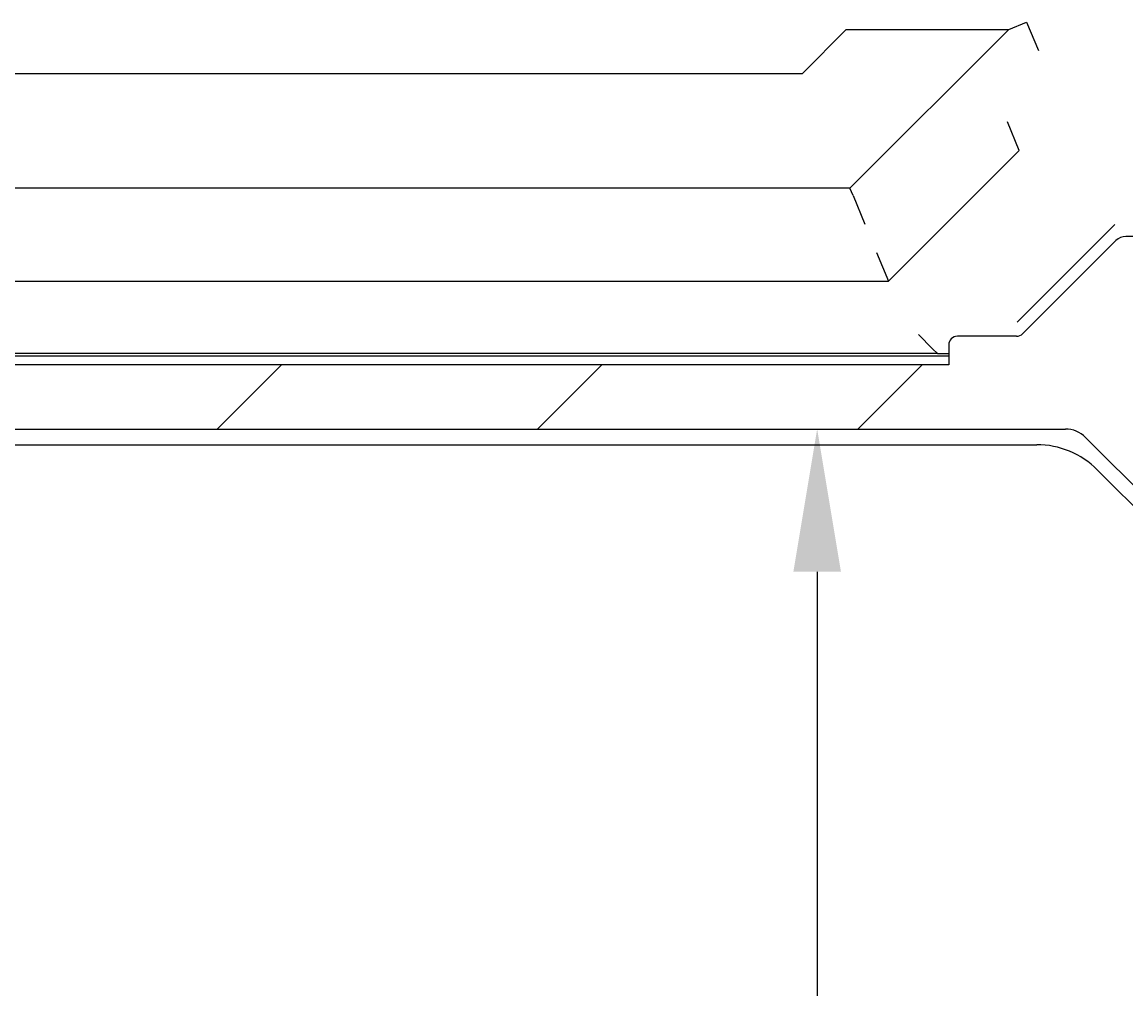
# Model space of a CAD drawing. Extents: x 29 to 3187, y -239 to 718.
# Drawn here: x 1205 to 1244, y 179 to 213 of the extents above; entities that cross this region are included whole.
import ezdxf

# ---------------------------------------------------------------- set-up
doc = ezdxf.new("R2010")
doc.units = 0
doc.header["$LTSCALE"] = 2
doc.layers.get('0').update_dxf_attribs({"linetype": 'CONTINUOUS'})
doc.layers.get('DEFPOINTS').update_dxf_attribs({"linetype": 'CONTINUOUS'})
for name, color, linetype in [('DIMENSION__ISO_', 7, 'CONTINUOUS'), ('HATCH__ISO_', 1, 'CONTINUOUS'), ('VISIBLE__ISO_', 7, 'CONTINUOUS')]:
    doc.layers.add(name, color=color, linetype=linetype)
doc.styles.add('NOTE_TEXT__TK_', font='txt')
doc.dimstyles.get("Standard").update_dxf_attribs({"dimtxt": 0.18, "dimasz": 0.18, "dimexe": 0.18, "dimexo": 0.0625, "dimgap": 0.09, "dimtad": 0, "dimtih": 1, "dimtoh": 1, "dimzin": 0, "dimcen": 0.09, "dimazin": 3, "dimtfac": 1, "dimtofl": 0, "dimtmove": 0, "dimatfit": 3})

# ---------------------------------------------------------------- blocks, each defined once
blk = doc.blocks.new('*X136')
at = {"color": 0}
for p, q in [((1211.912, 198.656), (1214.162, 200.906)), ((1223.137, 198.656), (1225.387, 200.906)), ((1234.363, 198.656), (1236.613, 200.906))]:
    blk.add_line(p, q, dxfattribs=at)
blk = doc.blocks.new('*D28')
at = {"layer": 'DEFPOINTS', "color": 0}
for p in [(1232.937, 198.656), (1232.937, 132.156), (1232.937, 132.156)]:
    blk.add_point(p, dxfattribs=at)
at = {"layer": 'DIMENSION__ISO_', "color": 100}
blk.add_line((1232.937, 193.656), (1232.937, 137.156), dxfattribs=at)
for points in [[(1232.103, 193.656), (1233.77, 193.656), (1232.937, 198.656)], [(1232.103, 137.156), (1233.77, 137.156), (1232.937, 132.156)]]:
    blk.add_solid(points, dxfattribs=at)
at = {"layer": 'DIMENSION__ISO_', "color": 7, "style": 'NOTE_TEXT__TK_'}
blk.add_text('66.5', height=5, dxfattribs=at).set_placement((1218.44, 150.746))

msp = doc.modelspace()

# ---------------------------------------------------------------- linework, layer by layer
at = {"layer": 'VISIBLE__ISO_'}
for p, q in [((1239.6494, 212.6623), (1240.2704, 212.9195)), ((1240.2738, 212.9195), (1240.6878, 211.9201)), ((1232.4172, 211.1226), (1233.9569, 212.6623)), ((1233.9569, 212.6623), (1239.6494, 212.6623)), ((1239.6494, 212.6623), (1234.0861, 207.0989)), ((1194.1833, 211.1226), (1232.4172, 211.1226)), ((1240.0154, 208.4219), (1239.6015, 209.4213)), ((1235.4355, 203.8411), (1240.0151, 208.4207)), ((1234.0861, 207.0989), (1192.5144, 207.0989)), ((1234.1937, 206.8393), (1234.0861, 207.0989)), ((1234.1937, 206.8393), (1234.6076, 205.8399)), ((1240.104, 202.5593), (1243.3696, 205.8249)), ((1243.4037, 205.2591), (1240.138, 201.9935)), ((1249.1913, 205.4056), (1243.7572, 205.4056)), ((1235.0213, 204.8411), (1235.4355, 203.8411)), ((1191.165, 203.8411), (1235.4355, 203.8411)), ((1239.9434, 202.3987), (1240.104, 202.5593)), ((1236.9843, 201.4716), (1236.4844, 201.9715)), ((1237.5503, 201.6056), (1237.5503, 200.9056)), ((1239.9259, 201.9056), (1237.8503, 201.9056)), ((1237.5503, 201.2056), (1189.0503, 201.2056)), ((1237.1639, 201.3056), (1189.4366, 201.3056)), ((1236.9843, 201.4716), (1237.1481, 201.3077)), ((1237.459, 201.3056), (1237.5503, 201.3056)), ((1237.5503, 200.9056), (1189.0503, 200.9056)), ((1184.9645, 198.6556), (1241.636, 198.6556)), ((1185.9684, 198.1056), (1240.6321, 198.1056)), ((1242.3431, 198.3627), (1245.2574, 195.4485)), ((1242.7535, 197.2269), (1245.1216, 194.8588))]:
    msp.add_line(p, q, dxfattribs=at)
for points in [[(1240.27, 212.919, 0), (1240.27, 212.919, 0), (1240.27, 212.919, 0), (1240.27, 212.92, 0), (1240.27, 212.92, 0), (1240.27, 212.92, 0), (1240.27, 212.92, 0), (1240.27, 212.92, 0), (1240.27, 212.92, 0), (1240.27, 212.92, 0), (1240.27, 212.92, 0), (1240.27, 212.92, 0), (1240.27, 212.92, 0), (1240.27, 212.92, 0), (1240.27, 212.92, 0), (1240.27, 212.92, 0), (1240.27, 212.92, 0), (1240.27, 212.92, 0), (1240.27, 212.92, 0), (1240.27, 212.92, 0), (1240.27, 212.92, 0), (1240.27, 212.92, 0), (1240.27, 212.92, 0), (1240.27, 212.92, 0), (1240.27, 212.92, 0), (1240.27, 212.92, 0), (1240.27, 212.92, 0), (1240.27, 212.92, 0), (1240.27, 212.92, 0), (1240.27, 212.92, 0), (1240.27, 212.92, 0), (1240.27, 212.92, 0), (1240.27, 212.92, 0), (1240.27, 212.92, 0), (1240.27, 212.92, 0), (1240.27, 212.92, 0), (1240.27, 212.92, 0), (1240.27, 212.92, 0), (1240.27, 212.92, 0), (1240.27, 212.92, 0), (1240.27, 212.92, 0), (1240.27, 212.92, 0), (1240.27, 212.92, 0), (1240.27, 212.92, 0), (1240.27, 212.92, 0), (1240.27, 212.92, 0), (1240.27, 212.92, 0), (1240.27, 212.92, 0), (1240.27, 212.92, 0), (1240.27, 212.92, 0), (1240.27, 212.92, 0), (1240.27, 212.92, 0), (1240.27, 212.92, 0), (1240.27, 212.92, 0), (1240.27, 212.92, 0), (1240.27, 212.92, 0), (1240.27, 212.92, 0), (1240.27, 212.92, 0), (1240.27, 212.92, 0), (1240.27, 212.92, 0), (1240.27, 212.92, 0), (1240.27, 212.92, 0), (1240.27, 212.92, 0), (1240.27, 212.92, 0), (1240.27, 212.92, 0), (1240.27, 212.92, 0), (1240.27, 212.92, 0), (1240.27, 212.92, 0), (1240.27, 212.92, 0), (1240.27, 212.92, 0), (1240.27, 212.92, 0), (1240.27, 212.92, 0), (1240.27, 212.92, 0), (1240.27, 212.92, 0), (1240.27, 212.92, 0), (1240.27, 212.92, 0), (1240.27, 212.92, 0), (1240.27, 212.92, 0), (1240.27, 212.92, 0), (1240.27, 212.92, 0), (1240.27, 212.92, 0), (1240.27, 212.92, 0), (1240.27, 212.92, 0), (1240.27, 212.92, 0), (1240.27, 212.92, 0), (1240.27, 212.92, 0), (1240.27, 212.92, 0), (1240.27, 212.92, 0), (1240.27, 212.92, 0), (1240.27, 212.92, 0), (1240.27, 212.92, 0), (1240.27, 212.92, 0), (1240.27, 212.92, 0), (1240.27, 212.92, 0), (1240.27, 212.92, 0), (1240.27, 212.92, 0), (1240.27, 212.92, 0), (1240.27, 212.92, 0), (1240.27, 212.92, 0), (1240.27, 212.92, 0), (1240.27, 212.92, 0), (1240.27, 212.92, 0), (1240.27, 212.92, 0), (1240.27, 212.92, 0), (1240.27, 212.92, 0), (1240.27, 212.92, 0), (1240.27, 212.92, 0), (1240.27, 212.92, 0), (1240.27, 212.92, 0), (1240.27, 212.92, 0), (1240.27, 212.92, 0), (1240.27, 212.92, 0), (1240.27, 212.92, 0), (1240.27, 212.92, 0), (1240.27, 212.92, 0), (1240.27, 212.92, 0), (1240.27, 212.92, 0), (1240.27, 212.92, 0), (1240.27, 212.92, 0), (1240.27, 212.92, 0), (1240.27, 212.92, 0), (1240.27, 212.92, 0), (1240.27, 212.92, 0), (1240.27, 212.92, 0), (1240.27, 212.92, 0), (1240.27, 212.92, 0), (1240.27, 212.919, 0), (1240.27, 212.919, 0), (1240.27, 212.919, 0)], [(1240.02, 208.421, 0), (1240.02, 208.421, 0), (1240.02, 208.421, 0), (1240.02, 208.421, 0), (1240.02, 208.421, 0), (1240.02, 208.421, 0), (1240.02, 208.421, 0), (1240.02, 208.421, 0), (1240.02, 208.421, 0), (1240.02, 208.421, 0), (1240.02, 208.421, 0), (1240.02, 208.421, 0), (1240.02, 208.421, 0), (1240.02, 208.421, 0), (1240.02, 208.421, 0), (1240.02, 208.421, 0), (1240.02, 208.421, 0), (1240.02, 208.421, 0), (1240.02, 208.421, 0), (1240.02, 208.421, 0), (1240.02, 208.421, 0), (1240.02, 208.421, 0), (1240.02, 208.421, 0), (1240.02, 208.421, 0), (1240.02, 208.421, 0), (1240.02, 208.421, 0), (1240.02, 208.421, 0), (1240.02, 208.421, 0), (1240.02, 208.421, 0), (1240.02, 208.421, 0), (1240.02, 208.421, 0), (1240.02, 208.421, 0), (1240.02, 208.421, 0), (1240.02, 208.421, 0), (1240.02, 208.421, 0), (1240.02, 208.421, 0), (1240.02, 208.421, 0), (1240.02, 208.421, 0), (1240.02, 208.421, 0), (1240.02, 208.421, 0), (1240.02, 208.421, 0), (1240.02, 208.421, 0), (1240.02, 208.421, 0), (1240.02, 208.421, 0), (1240.02, 208.421, 0), (1240.02, 208.421, 0), (1240.02, 208.421, 0), (1240.02, 208.421, 0), (1240.02, 208.421, 0), (1240.02, 208.421, 0), (1240.02, 208.421, 0), (1240.02, 208.421, 0), (1240.02, 208.421, 0), (1240.02, 208.421, 0), (1240.02, 208.421, 0), (1240.02, 208.421, 0), (1240.02, 208.421, 0), (1240.02, 208.421, 0), (1240.02, 208.421, 0), (1240.02, 208.421, 0), (1240.02, 208.421, 0), (1240.02, 208.421, 0), (1240.02, 208.421, 0), (1240.02, 208.421, 0), (1240.02, 208.421, 0), (1240.02, 208.421, 0), (1240.02, 208.421, 0), (1240.02, 208.421, 0), (1240.02, 208.421, 0), (1240.02, 208.421, 0), (1240.02, 208.421, 0), (1240.02, 208.421, 0), (1240.02, 208.421, 0), (1240.02, 208.421, 0), (1240.02, 208.421, 0), (1240.02, 208.421, 0), (1240.02, 208.421, 0), (1240.02, 208.421, 0), (1240.02, 208.421, 0), (1240.02, 208.421, 0), (1240.02, 208.421, 0), (1240.02, 208.421, 0), (1240.02, 208.421, 0), (1240.02, 208.421, 0), (1240.02, 208.421, 0), (1240.02, 208.421, 0), (1240.02, 208.421, 0), (1240.02, 208.422, 0), (1240.02, 208.422, 0), (1240.02, 208.422, 0), (1240.02, 208.422, 0), (1240.02, 208.422, 0), (1240.02, 208.422, 0), (1240.02, 208.422, 0), (1240.02, 208.422, 0), (1240.02, 208.422, 0), (1240.02, 208.422, 0), (1240.02, 208.422, 0), (1240.02, 208.422, 0), (1240.02, 208.422, 0), (1240.02, 208.422, 0), (1240.02, 208.422, 0), (1240.02, 208.422, 0), (1240.02, 208.422, 0), (1240.02, 208.422, 0), (1240.02, 208.422, 0), (1240.02, 208.422, 0), (1240.02, 208.422, 0), (1240.02, 208.422, 0), (1240.02, 208.422, 0), (1240.02, 208.422, 0), (1240.02, 208.422, 0), (1240.02, 208.422, 0), (1240.02, 208.422, 0), (1240.02, 208.422, 0), (1240.02, 208.422, 0), (1240.02, 208.422, 0), (1240.02, 208.422, 0), (1240.02, 208.422, 0), (1240.02, 208.422, 0), (1240.02, 208.422, 0), (1240.02, 208.422, 0), (1240.02, 208.422, 0), (1240.02, 208.422, 0), (1240.02, 208.422, 0), (1240.02, 208.422, 0), (1240.02, 208.422, 0), (1240.02, 208.422, 0), (1240.02, 208.422, 0)], [(1237.15, 201.308, 0), (1237.15, 201.308, 0), (1237.15, 201.308, 0), (1237.15, 201.308, 0), (1237.15, 201.308, 0), (1237.15, 201.308, 0), (1237.15, 201.308, 0), (1237.15, 201.308, 0), (1237.15, 201.308, 0), (1237.15, 201.308, 0), (1237.15, 201.308, 0), (1237.15, 201.308, 0), (1237.15, 201.307, 0), (1237.15, 201.307, 0), (1237.15, 201.307, 0), (1237.15, 201.307, 0), (1237.15, 201.307, 0), (1237.15, 201.307, 0), (1237.15, 201.307, 0), (1237.15, 201.307, 0), (1237.15, 201.307, 0), (1237.15, 201.307, 0), (1237.15, 201.307, 0), (1237.15, 201.307, 0), (1237.15, 201.307, 0), (1237.15, 201.307, 0), (1237.15, 201.307, 0), (1237.15, 201.307, 0), (1237.15, 201.307, 0), (1237.15, 201.307, 0), (1237.15, 201.307, 0), (1237.15, 201.307, 0), (1237.15, 201.307, 0), (1237.15, 201.307, 0), (1237.15, 201.307, 0), (1237.15, 201.307, 0), (1237.15, 201.307, 0), (1237.15, 201.307, 0), (1237.15, 201.307, 0), (1237.15, 201.307, 0), (1237.15, 201.307, 0), (1237.15, 201.307, 0), (1237.15, 201.307, 0), (1237.15, 201.307, 0), (1237.15, 201.307, 0), (1237.15, 201.307, 0), (1237.15, 201.307, 0), (1237.15, 201.307, 0), (1237.15, 201.307, 0), (1237.15, 201.307, 0), (1237.15, 201.307, 0), (1237.15, 201.307, 0), (1237.15, 201.307, 0), (1237.15, 201.307, 0), (1237.15, 201.307, 0), (1237.15, 201.307, 0), (1237.15, 201.307, 0), (1237.15, 201.307, 0), (1237.15, 201.307, 0), (1237.15, 201.307, 0), (1237.15, 201.307, 0), (1237.15, 201.307, 0), (1237.15, 201.307, 0), (1237.15, 201.307, 0), (1237.15, 201.307, 0), (1237.15, 201.307, 0), (1237.15, 201.307, 0), (1237.15, 201.307, 0), (1237.15, 201.307, 0), (1237.15, 201.307, 0), (1237.15, 201.306, 0), (1237.15, 201.306, 0), (1237.15, 201.306, 0), (1237.15, 201.306, 0), (1237.15, 201.306, 0), (1237.15, 201.306, 0), (1237.15, 201.306, 0), (1237.15, 201.306, 0), (1237.16, 201.306, 0), (1237.16, 201.306, 0), (1237.16, 201.306, 0), (1237.16, 201.306, 0), (1237.16, 201.306, 0), (1237.16, 201.306, 0), (1237.16, 201.306, 0), (1237.16, 201.306, 0), (1237.16, 201.306, 0), (1237.16, 201.306, 0), (1237.16, 201.306, 0), (1237.16, 201.306, 0), (1237.16, 201.306, 0), (1237.16, 201.306, 0), (1237.16, 201.306, 0), (1237.16, 201.306, 0), (1237.16, 201.306, 0), (1237.16, 201.306, 0), (1237.16, 201.306, 0), (1237.16, 201.306, 0), (1237.16, 201.306, 0), (1237.16, 201.306, 0), (1237.16, 201.306, 0), (1237.16, 201.306, 0), (1237.16, 201.306, 0), (1237.16, 201.306, 0), (1237.16, 201.306, 0), (1237.16, 201.306, 0), (1237.16, 201.306, 0), (1237.16, 201.306, 0), (1237.16, 201.306, 0), (1237.16, 201.306, 0), (1237.16, 201.306, 0), (1237.16, 201.306, 0), (1237.16, 201.306, 0), (1237.16, 201.306, 0), (1237.16, 201.306, 0), (1237.16, 201.306, 0), (1237.16, 201.306, 0), (1237.16, 201.306, 0), (1237.16, 201.306, 0), (1237.16, 201.306, 0), (1237.16, 201.306, 0), (1237.16, 201.306, 0), (1237.16, 201.306, 0), (1237.16, 201.306, 0), (1237.16, 201.306, 0), (1237.16, 201.306, 0), (1237.16, 201.306, 0), (1237.16, 201.306, 0)], [(1237.16, 201.306, 0), (1237.16, 201.306, 0), (1237.16, 201.306, 0), (1237.17, 201.306, 0), (1237.17, 201.306, 0), (1237.17, 201.306, 0), (1237.17, 201.306, 0), (1237.17, 201.306, 0), (1237.17, 201.306, 0), (1237.17, 201.306, 0), (1237.17, 201.306, 0), (1237.17, 201.306, 0), (1237.17, 201.306, 0), (1237.17, 201.306, 0), (1237.17, 201.306, 0), (1237.17, 201.306, 0), (1237.17, 201.306, 0), (1237.17, 201.306, 0), (1237.17, 201.306, 0), (1237.17, 201.306, 0), (1237.17, 201.306, 0), (1237.18, 201.306, 0), (1237.18, 201.306, 0), (1237.18, 201.306, 0), (1237.18, 201.306, 0), (1237.18, 201.306, 0), (1237.18, 201.306, 0), (1237.18, 201.306, 0), (1237.18, 201.306, 0), (1237.18, 201.306, 0), (1237.18, 201.306, 0), (1237.18, 201.306, 0), (1237.18, 201.306, 0), (1237.18, 201.306, 0), (1237.18, 201.306, 0), (1237.19, 201.306, 0), (1237.19, 201.306, 0), (1237.19, 201.306, 0), (1237.19, 201.306, 0), (1237.19, 201.306, 0), (1237.19, 201.306, 0), (1237.19, 201.306, 0), (1237.19, 201.306, 0), (1237.19, 201.306, 0), (1237.19, 201.306, 0), (1237.19, 201.306, 0), (1237.19, 201.306, 0), (1237.19, 201.306, 0), (1237.2, 201.306, 0), (1237.2, 201.306, 0), (1237.2, 201.306, 0), (1237.2, 201.306, 0), (1237.2, 201.306, 0), (1237.2, 201.306, 0), (1237.2, 201.306, 0), (1237.2, 201.306, 0), (1237.2, 201.306, 0), (1237.2, 201.306, 0), (1237.2, 201.306, 0), (1237.21, 201.306, 0), (1237.21, 201.306, 0), (1237.21, 201.306, 0), (1237.21, 201.306, 0), (1237.21, 201.306, 0), (1237.21, 201.306, 0), (1237.21, 201.306, 0), (1237.21, 201.306, 0), (1237.21, 201.306, 0), (1237.21, 201.306, 0), (1237.22, 201.306, 0), (1237.22, 201.306, 0), (1237.22, 201.306, 0), (1237.22, 201.306, 0), (1237.22, 201.306, 0), (1237.22, 201.306, 0), (1237.22, 201.306, 0), (1237.22, 201.306, 0), (1237.22, 201.306, 0), (1237.22, 201.306, 0), (1237.23, 201.306, 0), (1237.23, 201.306, 0), (1237.23, 201.306, 0), (1237.23, 201.306, 0), (1237.23, 201.306, 0), (1237.23, 201.306, 0), (1237.23, 201.306, 0), (1237.23, 201.306, 0), (1237.23, 201.306, 0), (1237.24, 201.306, 0), (1237.24, 201.306, 0), (1237.24, 201.306, 0), (1237.24, 201.306, 0), (1237.24, 201.306, 0), (1237.24, 201.306, 0), (1237.24, 201.306, 0), (1237.24, 201.306, 0), (1237.24, 201.306, 0), (1237.25, 201.306, 0), (1237.25, 201.306, 0), (1237.25, 201.306, 0), (1237.25, 201.306, 0), (1237.25, 201.306, 0), (1237.25, 201.306, 0), (1237.25, 201.306, 0), (1237.25, 201.306, 0), (1237.25, 201.306, 0), (1237.26, 201.306, 0), (1237.26, 201.306, 0), (1237.26, 201.306, 0), (1237.26, 201.306, 0), (1237.26, 201.306, 0), (1237.26, 201.306, 0), (1237.26, 201.306, 0), (1237.26, 201.306, 0), (1237.26, 201.306, 0), (1237.27, 201.306, 0), (1237.27, 201.306, 0), (1237.27, 201.306, 0), (1237.27, 201.306, 0), (1237.27, 201.306, 0), (1237.27, 201.306, 0), (1237.27, 201.306, 0), (1237.27, 201.306, 0), (1237.28, 201.306, 0), (1237.28, 201.306, 0), (1237.28, 201.306, 0), (1237.28, 201.306, 0), (1237.28, 201.306, 0), (1237.28, 201.306, 0), (1237.28, 201.306, 0), (1237.28, 201.306, 0), (1237.29, 201.306, 0), (1237.29, 201.306, 0), (1237.29, 201.306, 0), (1237.29, 201.306, 0), (1237.29, 201.306, 0), (1237.29, 201.306, 0), (1237.29, 201.306, 0), (1237.3, 201.306, 0), (1237.3, 201.306, 0), (1237.3, 201.306, 0), (1237.3, 201.306, 0), (1237.3, 201.306, 0), (1237.3, 201.306, 0), (1237.3, 201.306, 0), (1237.3, 201.306, 0), (1237.31, 201.306, 0), (1237.31, 201.306, 0), (1237.31, 201.306, 0), (1237.31, 201.306, 0), (1237.31, 201.306, 0), (1237.31, 201.306, 0), (1237.31, 201.306, 0), (1237.31, 201.306, 0), (1237.32, 201.306, 0), (1237.32, 201.306, 0), (1237.32, 201.306, 0), (1237.32, 201.306, 0), (1237.32, 201.306, 0), (1237.32, 201.306, 0), (1237.32, 201.306, 0), (1237.33, 201.306, 0), (1237.33, 201.306, 0), (1237.33, 201.306, 0), (1237.33, 201.306, 0), (1237.33, 201.306, 0), (1237.33, 201.306, 0), (1237.33, 201.306, 0), (1237.34, 201.306, 0), (1237.34, 201.306, 0), (1237.34, 201.306, 0), (1237.34, 201.306, 0), (1237.34, 201.306, 0), (1237.34, 201.306, 0), (1237.34, 201.306, 0), (1237.34, 201.306, 0), (1237.35, 201.306, 0), (1237.35, 201.306, 0), (1237.35, 201.306, 0), (1237.35, 201.306, 0), (1237.35, 201.306, 0), (1237.35, 201.306, 0), (1237.35, 201.306, 0), (1237.36, 201.306, 0), (1237.36, 201.306, 0), (1237.36, 201.306, 0), (1237.36, 201.306, 0), (1237.36, 201.306, 0), (1237.36, 201.306, 0), (1237.36, 201.306, 0), (1237.37, 201.306, 0), (1237.37, 201.306, 0), (1237.37, 201.306, 0), (1237.37, 201.306, 0), (1237.37, 201.306, 0), (1237.37, 201.306, 0), (1237.37, 201.306, 0), (1237.38, 201.306, 0), (1237.38, 201.306, 0), (1237.38, 201.306, 0), (1237.38, 201.306, 0), (1237.38, 201.306, 0), (1237.38, 201.306, 0), (1237.38, 201.306, 0), (1237.39, 201.306, 0), (1237.39, 201.306, 0), (1237.39, 201.306, 0), (1237.39, 201.306, 0), (1237.39, 201.306, 0), (1237.39, 201.306, 0), (1237.39, 201.306, 0), (1237.4, 201.306, 0), (1237.4, 201.306, 0), (1237.4, 201.306, 0), (1237.4, 201.306, 0), (1237.4, 201.306, 0), (1237.4, 201.306, 0), (1237.4, 201.306, 0), (1237.41, 201.306, 0), (1237.41, 201.306, 0), (1237.41, 201.306, 0), (1237.41, 201.306, 0), (1237.41, 201.306, 0), (1237.41, 201.306, 0), (1237.41, 201.306, 0), (1237.42, 201.306, 0), (1237.42, 201.306, 0), (1237.42, 201.306, 0), (1237.42, 201.306, 0), (1237.42, 201.306, 0), (1237.42, 201.306, 0), (1237.42, 201.306, 0), (1237.43, 201.306, 0), (1237.43, 201.306, 0), (1237.43, 201.306, 0), (1237.43, 201.306, 0), (1237.43, 201.306, 0), (1237.43, 201.306, 0), (1237.43, 201.306, 0), (1237.44, 201.306, 0), (1237.44, 201.306, 0), (1237.44, 201.306, 0), (1237.44, 201.306, 0), (1237.44, 201.306, 0), (1237.44, 201.306, 0), (1237.44, 201.306, 0), (1237.45, 201.306, 0), (1237.45, 201.306, 0), (1237.45, 201.306, 0), (1237.45, 201.306, 0), (1237.45, 201.306, 0), (1237.45, 201.306, 0), (1237.45, 201.306, 0), (1237.46, 201.306, 0), (1237.46, 201.306, 0), (1237.46, 201.306, 0)]]:
    msp.add_polyline3d(points, dxfattribs=at)
for centre, radius, start, end in [((1243.7572, 204.9056), 0.5, 90, 135), ((1239.9259, 202.2056), 0.3, 270, 315), ((1237.8503, 201.6056), 0.3, 90, 180), ((1241.636, 197.6556), 1, 45, 90), ((1240.6321, 195.1056), 3, 45, 90)]:
    msp.add_arc(centre, radius, start, end, dxfattribs=at)

# ---------------------------------------------------------------- block references
at = {"layer": 'HATCH__ISO_', "linetype": 'CONTINUOUS'}
msp.add_blockref('*X136', (0, 0), dxfattribs=at)

# ---------------------------------------------------------------- dimensions: what is measured, and where the dimension line sits
at = {"layer": 'DIMENSION__ISO_', "color": 100}
dim = msp.add_linear_dim(base=(1232.9368, 132.1556), p1=(1232.9368, 198.6556), p2=(1232.9368, 132.1556), angle=270, dimstyle='Standard', override={"dimgap": 1, "dimtoh": 0, "dimdec": 2, "dimse1": 1, "dimse2": 1, "dimtol": 0, "dimlim": 0, "dimtp": 0, "dimtm": 0, "dimtdec": 2, "dimtofl": 0, "dimatfit": 1}, dxfattribs=at)
dim.commit()
dim.dimension.update_dxf_attribs({"geometry": '*D28', "text_midpoint": (1232.9368, 165.4056), "dimtype": 128})

doc.saveas('drawing.dxf')
